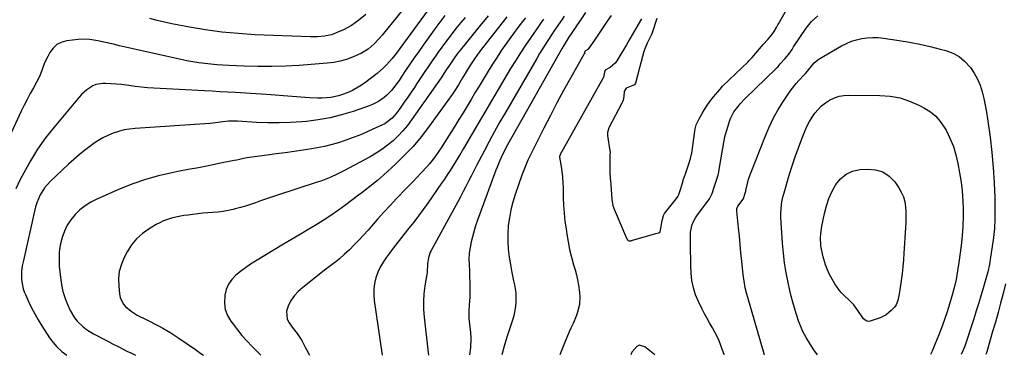
# Model space of a CAD drawing. Units: inches. Extents: x 1942509 to 1947793, y 432357 to 437649.
# Drawn here: x 1944782 to 1945309, y 432359 to 432539 of the extents above; entities that cross this region are included whole.
import ezdxf

# ---------------------------------------------------------------- set-up
doc = ezdxf.new("R2010")
doc.units = ezdxf.units.IN
doc.header["$MEASUREMENT"] = 0
for name, color, linetype in [('1', 7, 'Continuous'), ('7', 7, 'Continuous'), ('8', 7, 'Continuous')]:
    doc.layers.add(name, color=color, linetype=linetype)

msp = doc.modelspace()

# ---------------------------------------------------------------- linework, layer by layer
at = {"layer": '1', "color": 18}
for points in [[(1945182.77, 432528.06, 1686), (1945184.72, 432530.4, 1686), (1945186.12, 432532.3, 1686), (1945187.43, 432534.52, 1686), (1945187.95, 432535.45, 1686), (1945188.21, 432535.91, 1686), (1945188.47, 432536.37, 1686), (1945195.61, 432548.88, 1686)], [(1945123.37, 432539.27, 1686), (1945120.88, 432531.62, 1686), (1945120.55, 432530.72, 1686), (1945119.86, 432529.2, 1686), (1945118.25, 432525.96, 1686), (1945116.89, 432522.94, 1686), (1945116.46, 432521.51, 1686), (1945114.02, 432512.78, 1686), (1945113.92, 432512.45, 1686), (1945113.66, 432511.46, 1686), (1945112.94, 432508.63, 1686), (1945111.92, 432504.58, 1686), (1945111.44, 432503.73, 1686), (1945107.03, 432501.98, 1686), (1945105.95, 432500.2, 1686), (1945105.63, 432497.48, 1686), (1945105.27, 432495.52, 1686), (1945104.98, 432494.64, 1686), (1945104.8, 432494.22, 1686), (1945104.6, 432493.8, 1686), (1945097.74, 432480.56, 1686), (1945096.9, 432478.07, 1686), (1945096.86, 432477.02, 1686), (1945096.91, 432476.5, 1686), (1945098.27, 432468.22, 1686), (1945098.31, 432467.97, 1686), (1945098.28, 432465.63, 1686), (1945098.24, 432460.87, 1686), (1945098.27, 432456.74, 1686), (1945098.4, 432453.67, 1686), (1945098.44, 432453.01, 1686), (1945098.47, 432452.68, 1686), (1945098.91, 432447.31, 1686), (1945098.94, 432446.99, 1686), (1945099.04, 432445.37, 1686), (1945099.2, 432442.09, 1686), (1945099.79, 432438.94, 1686), (1945100.25, 432437.58, 1686), (1945100.52, 432436.92, 1686), (1945107.18, 432421.51, 1686), (1945107.43, 432421.02, 1686), (1945107.72, 432420.55, 1686), (1945108.09, 432420.2, 1686), (1945108.33, 432420.1, 1686), (1945109.57, 432420.1, 1686), (1945109.87, 432420.17, 1686), (1945122.8, 432423.93, 1686), (1945123.53, 432424.08, 1686), (1945124.47, 432424.24, 1686), (1945124.84, 432424.42, 1686), (1945124.97, 432424.55, 1686), (1945125.13, 432424.91, 1686), (1945125.62, 432427.69, 1686), (1945126.29, 432430.86, 1686), (1945126.98, 432433.6, 1686), (1945127.55, 432434.66, 1686), (1945133.86, 432442.72, 1686), (1945134.57, 432443.74, 1686), (1945135.21, 432444.9, 1686), (1945136.12, 432447.63, 1686), (1945136.85, 432450.43, 1686), (1945137.73, 432453.18, 1686), (1945138.68, 432455.91, 1686), (1945139.63, 432458.65, 1686), (1945140.58, 432461.38, 1686), (1945141.47, 432464.13, 1686), (1945141.97, 432466.47, 1686), (1945142.06, 432467.06, 1686), (1945143.88, 432480, 1686), (1945144.03, 432480.84, 1686), (1945144.45, 432482.2, 1686), (1945146.17, 432485.88, 1686), (1945147.68, 432488.4, 1686), (1945148.93, 432490.46, 1686), (1945150.08, 432492.35, 1686), (1945151.68, 432494.77, 1686), (1945153.72, 432497.27, 1686), (1945156.16, 432500.2, 1686), (1945158.1, 432502.47, 1686), (1945158.52, 432502.9, 1686), (1945158.73, 432503.11, 1686), (1945172.25, 432516.09, 1686), (1945172.7, 432516.52, 1686), (1945174.44, 432518.33, 1686), (1945176.44, 432520.64, 1686), (1945178.41, 432522.95, 1686), (1945180.39, 432525.27, 1686), (1945182.77, 432528.06, 1686)]]:
    msp.add_polyline3d(points, dxfattribs=at)
at = {"layer": '7', "color": 18}
for points in [[(1945004.86, 432549.47, 1708), (1944985.79, 432523.21, 1708), (1944984.43, 432521.38, 1708), (1944981.63, 432517.81, 1708), (1944978.66, 432514.38, 1708), (1944977.07, 432512.77, 1708), (1944973.62, 432509.84, 1708), (1944966.76, 432504.63, 1708), (1944964.28, 432502.9, 1708), (1944960.33, 432500.69, 1708), (1944957.57, 432499.47, 1708), (1944954.96, 432498.51, 1708), (1944952.91, 432497.87, 1708), (1944948.74, 432496.98, 1708), (1944944.09, 432496.58, 1708), (1944941.83, 432496.52, 1708), (1944937.29, 432496.71, 1708), (1944932.66, 432497.1, 1708), (1944928.07, 432497.47, 1708), (1944923.49, 432497.82, 1708), (1944918.9, 432498.14, 1708), (1944914.31, 432498.44, 1708), (1944897.62, 432499.51, 1708), (1944893.5, 432499.76, 1708), (1944889.37, 432500.01, 1708), (1944885.24, 432500.25, 1708), (1944881.12, 432500.47, 1708), (1944854.01, 432501.93, 1708), (1944850.66, 432502.15, 1708), (1944847.32, 432502.44, 1708), (1944843.98, 432502.83, 1708), (1944840.65, 432503.28, 1708), (1944836.78, 432503.8, 1708), (1944833.99, 432504.1, 1708), (1944831.19, 432504.29, 1708), (1944828.38, 432504.42, 1708), (1944826.63, 432504.46, 1708), (1944822.95, 432503.95, 1708), (1944821.26, 432503.23, 1708), (1944818.12, 432501.09, 1708), (1944815.31, 432498.46, 1708), (1944814.02, 432497.03, 1708), (1944800.59, 432481.06, 1708), (1944796.03, 432475.25, 1708), (1944791.76, 432469.26, 1708), (1944787.9, 432462.98, 1708), (1944784.33, 432456.53, 1708), (1944782.28, 432452.51, 1708), (1944780.08, 432447.86, 1708)], [(1945009.8, 432540.95, 1706), (1945007.63, 432538.1, 1706), (1945005.51, 432535.21, 1706), (1944998.26, 432525.05, 1706), (1944995.86, 432521.64, 1706), (1944993.48, 432518.21, 1706), (1944991.13, 432514.76, 1706), (1944988.81, 432511.29, 1706), (1944986.47, 432507.76, 1706), (1944985.32, 432506.06, 1706), (1944982.89, 432502.76, 1706), (1944981.39, 432500.88, 1706), (1944978.83, 432498.16, 1706), (1944977.42, 432496.95, 1706), (1944974.35, 432494.82, 1706), (1944971.03, 432493.13, 1706), (1944969.29, 432492.44, 1706), (1944960.68, 432489.44, 1706), (1944954.55, 432487.55, 1706), (1944948.36, 432485.97, 1706), (1944942.06, 432484.86, 1706), (1944935.7, 432484.05, 1706), (1944933.19, 432483.83, 1706), (1944927.14, 432483.43, 1706), (1944921.1, 432483.23, 1706), (1944915.05, 432483.3, 1706), (1944909, 432483.56, 1706), (1944898.89, 432484.23, 1706), (1944897.9, 432484.27, 1706), (1944893.91, 432484.14, 1706), (1944890.94, 432483.79, 1706), (1944888.49, 432483.44, 1706), (1944885.52, 432483.11, 1706), (1944884.04, 432482.99, 1706), (1944844.08, 432480.32, 1706), (1944841.05, 432479.99, 1706), (1944838.06, 432479.48, 1706), (1944835.13, 432478.72, 1706), (1944832.23, 432477.78, 1706), (1944829.43, 432476.6, 1706), (1944826.7, 432475.27, 1706), (1944824.1, 432473.72, 1706), (1944821.58, 432472.01, 1706), (1944820.23, 432471.02, 1706), (1944817.14, 432468.65, 1706), (1944814.11, 432466.22, 1706), (1944811.16, 432463.68, 1706), (1944808.28, 432461.07, 1706), (1944798.49, 432451.92, 1706), (1944795.46, 432448.52, 1706), (1944793.11, 432444.62, 1706), (1944791.35, 432440.39, 1706), (1944790.67, 432438.2, 1706), (1944790.09, 432435.98, 1706), (1944784.14, 432409.54, 1706), (1944783.56, 432406.58, 1706), (1944783.13, 432403.6, 1706), (1944783.09, 432399.1, 1706), (1944784.05, 432394.21, 1706), (1944784.58, 432392.68, 1706), (1944785.21, 432391.17, 1706), (1944786.94, 432387.42, 1706), (1944788.56, 432384.09, 1706), (1944790.27, 432380.81, 1706), (1944792.11, 432377.61, 1706), (1944794.05, 432374.46, 1706), (1944798.2, 432368, 1706), (1944799.35, 432366.35, 1706), (1944801.95, 432363.27, 1706), (1944804.92, 432360.53, 1706), (1944807.44, 432358.61, 1706)], [(1945032.96, 432540.77, 1702), (1945028.71, 432535.51, 1702), (1945018.19, 432522.39, 1702), (1945016.51, 432520.23, 1702), (1945014.9, 432518.03, 1702), (1945013.32, 432515.79, 1702), (1945011.93, 432513.75, 1702), (1945010.58, 432511.68, 1702), (1945008.42, 432508.42, 1702), (1945007.79, 432507.5, 1702), (1944992.06, 432484.87, 1702), (1944989.8, 432481.86, 1702), (1944987.41, 432478.96, 1702), (1944984.81, 432476.25, 1702), (1944982.09, 432473.65, 1702), (1944979.18, 432471.25, 1702), (1944976.18, 432468.99, 1702), (1944973.02, 432466.95, 1702), (1944969.77, 432465.06, 1702), (1944955.67, 432457.5, 1702), (1944953.96, 432456.61, 1702), (1944952.24, 432455.75, 1702), (1944948.75, 432454.13, 1702), (1944946.98, 432453.38, 1702), (1944943.38, 432452.02, 1702), (1944941.56, 432451.4, 1702), (1944919.09, 432444.16, 1702), (1944916.4, 432443.28, 1702), (1944913.72, 432442.36, 1702), (1944911.06, 432441.41, 1702), (1944908.4, 432440.42, 1702), (1944905.74, 432439.47, 1702), (1944903.06, 432438.59, 1702), (1944900.34, 432437.81, 1702), (1944897.6, 432437.1, 1702), (1944896.44, 432436.82, 1702), (1944893.77, 432436.26, 1702), (1944891.09, 432435.8, 1702), (1944888.39, 432435.48, 1702), (1944885.68, 432435.26, 1702), (1944882.96, 432435.07, 1702), (1944880.24, 432434.85, 1702), (1944877.53, 432434.55, 1702), (1944874.82, 432434.21, 1702), (1944872.35, 432433.87, 1702), (1944870.12, 432433.52, 1702), (1944865.7, 432432.65, 1702), (1944863.51, 432432.12, 1702), (1944859.25, 432430.7, 1702), (1944857.23, 432429.75, 1702), (1944855.25, 432428.69, 1702), (1944851.53, 432426.49, 1702), (1944847.99, 432423.98, 1702), (1944844.8, 432421.14, 1702), (1944842.12, 432417.82, 1702), (1944839.79, 432414.17, 1702), (1944838.17, 432411.11, 1702), (1944836.62, 432407.42, 1702), (1944835.53, 432403.64, 1702), (1944835.13, 432399.73, 1702), (1944835.18, 432395.73, 1702), (1944835.61, 432391.51, 1702), (1944836.01, 432389.64, 1702), (1944837.61, 432386.28, 1702), (1944838.82, 432384.79, 1702), (1944841.81, 432382.26, 1702), (1944843.45, 432381.19, 1702), (1944845.16, 432380.23, 1702), (1944849.85, 432377.88, 1702), (1944852.1, 432376.73, 1702), (1944854.34, 432375.56, 1702), (1944856.56, 432374.37, 1702), (1944858.78, 432373.15, 1702), (1944860.97, 432371.89, 1702), (1944863.13, 432370.59, 1702), (1944865.25, 432369.23, 1702), (1944867.35, 432367.82, 1702), (1944876.26, 432361.67, 1702), (1944879.17, 432359.67, 1702), (1944880.62, 432358.67, 1702)], [(1944967.57, 432541.45, 1712), (1944963.86, 432538.31, 1712), (1944959.88, 432535.54, 1712), (1944955.61, 432533.27, 1712), (1944952.6, 432531.89, 1712), (1944949.1, 432530.58, 1712), (1944945.45, 432529.77, 1712), (1944941.72, 432529.39, 1712), (1944937.97, 432529.36, 1712), (1944908.08, 432530.58, 1712), (1944899.27, 432531.13, 1712), (1944890.48, 432531.96, 1712), (1944881.74, 432533.18, 1712), (1944873.04, 432534.66, 1712), (1944863.63, 432536.48, 1712), (1944859.67, 432537.32, 1712), (1944855.72, 432538.24, 1712), (1944851.82, 432539.3, 1712)], [(1945073.79, 432540.49, 1694), (1945072.06, 432538, 1694), (1945072, 432537.92, 1694), (1945070.31, 432535.47, 1694), (1945068.63, 432533, 1694), (1945066.97, 432530.52, 1694), (1945065.32, 432528.04, 1694), (1945063.71, 432525.53, 1694), (1945062.12, 432523.01, 1694), (1945060.57, 432520.46, 1694), (1945059.06, 432517.89, 1694), (1945042.28, 432488.92, 1694), (1945039.34, 432483.77, 1694), (1945036.45, 432478.59, 1694), (1945033.64, 432473.37, 1694), (1945030.87, 432468.12, 1694), (1945028.3, 432463.16, 1694), (1945026.86, 432460.37, 1694), (1945025.42, 432457.58, 1694), (1945023.99, 432454.78, 1694), (1945022.57, 432451.99, 1694), (1945021.13, 432449.19, 1694), (1945019.68, 432446.41, 1694), (1945018.2, 432443.64, 1694), (1945016.71, 432440.88, 1694), (1945002.52, 432414.83, 1694), (1945002.06, 432413.87, 1694), (1945001.07, 432410.83, 1694), (1945000.64, 432407.63, 1694), (1945000.29, 432403.12, 1694), (1945000.14, 432402.01, 1694), (1944999.16, 432395.83, 1694), (1944998.66, 432391.63, 1694), (1944998.4, 432387.43, 1694), (1944998.47, 432383.21, 1694), (1944998.77, 432378.99, 1694), (1945000.92, 432359.88, 1694), (1945001.05, 432358.77, 1694)], [(1945085.21, 432542.56, 1692), (1945077.07, 432530.43, 1692), (1945076.49, 432529.56, 1692), (1945075.35, 432527.8, 1692), (1945073.69, 432525.12, 1692), (1945072.64, 432523.3, 1692), (1945043.38, 432471.43, 1692), (1945041.62, 432468.13, 1692), (1945039.99, 432464.77, 1692), (1945039.23, 432463.06, 1692), (1945037.8, 432459.61, 1692), (1945037.13, 432457.86, 1692), (1945028.5, 432434.54, 1692), (1945027.29, 432431.09, 1692), (1945026.15, 432427.61, 1692), (1945025.14, 432424.09, 1692), (1945023.95, 432419.56, 1692), (1945023.33, 432416.48, 1692), (1945022.9, 432413.39, 1692), (1945022.76, 432410.27, 1692), (1945022.81, 432407.14, 1692), (1945022.97, 432403.99, 1692), (1945023.09, 432400.84, 1692), (1945023.15, 432397.68, 1692), (1945023.17, 432394.53, 1692), (1945023.15, 432389.99, 1692), (1945022.94, 432385.6, 1692), (1945022.67, 432382.69, 1692), (1945022.77, 432378.32, 1692), (1945023.46, 432372.21, 1692), (1945023.57, 432371.05, 1692), (1945023.78, 432367.55, 1692), (1945023.58, 432362.89, 1692), (1945023.12, 432358.79, 1692)], [(1945159.5, 432358.91, 1688), (1945159.46, 432358.99, 1688), (1945158.55, 432361.45, 1688), (1945157.67, 432363.93, 1688), (1945156.73, 432366.37, 1688), (1945155.69, 432368.77, 1688), (1945154.49, 432371.1, 1688), (1945153.2, 432373.38, 1688), (1945151.65, 432375.99, 1688), (1945150.28, 432378.4, 1688), (1945148.97, 432380.83, 1688), (1945147.71, 432383.29, 1688), (1945145.66, 432387.43, 1688), (1945144.12, 432391.08, 1688), (1945142.91, 432394.81, 1688), (1945142.18, 432398.67, 1688), (1945141.77, 432402.6, 1688), (1945141.62, 432406.73, 1688), (1945141.51, 432410.6, 1688), (1945141.45, 432414.48, 1688), (1945141.41, 432418.36, 1688), (1945141.4, 432423.38, 1688), (1945141.46, 432424.73, 1688), (1945142.29, 432428.7, 1688), (1945143.38, 432431.19, 1688), (1945144.07, 432432.36, 1688), (1945144.84, 432433.48, 1688), (1945151.63, 432442.52, 1688), (1945153.02, 432445.48, 1688), (1945153.99, 432448.81, 1688), (1945155.13, 432452.09, 1688), (1945156.23, 432455.38, 1688), (1945156.54, 432456.79, 1688), (1945156.6, 432457.14, 1688), (1945158.62, 432469.7, 1688), (1945159.19, 432472.76, 1688), (1945159.85, 432475.79, 1688), (1945160.65, 432478.79, 1688), (1945161.54, 432481.77, 1688), (1945162.33, 432484.18, 1688), (1945162.98, 432485.9, 1688), (1945164.66, 432489.13, 1688), (1945166.83, 432492.1, 1688), (1945168.01, 432493.51, 1688), (1945170.55, 432496.19, 1688), (1945187.2, 432512.47, 1688), (1945187.47, 432512.73, 1688), (1945188.25, 432513.54, 1688), (1945189.48, 432514.92, 1688), (1945191.85, 432517.7, 1688), (1945193.98, 432520.2, 1688), (1945195.84, 432522.71, 1688), (1945196.62, 432524.07, 1688), (1945196.96, 432524.6, 1688), (1945203.36, 432534.06, 1688), (1945206.23, 432537.64, 1688), (1945209.65, 432540.7, 1688)], [(1945020.67, 432539.8, 1704), (1945018.42, 432537.1, 1704), (1945015.79, 432533.85, 1704), (1945013.2, 432530.57, 1704), (1945010.68, 432527.23, 1704), (1945008.22, 432523.84, 1704), (1945006.29, 432521.14, 1704), (1945004.84, 432519.08, 1704), (1945003.39, 432517.01, 1704), (1945001.96, 432514.93, 1704), (1945000.54, 432512.84, 1704), (1944999.14, 432510.75, 1704), (1944997.73, 432508.65, 1704), (1944996.33, 432506.55, 1704), (1944994.93, 432504.45, 1704), (1944993.53, 432502.34, 1704), (1944991.74, 432499.68, 1704), (1944989.94, 432497.02, 1704), (1944988.1, 432494.39, 1704), (1944986.25, 432491.77, 1704), (1944983.96, 432488.56, 1704), (1944981.55, 432485.76, 1704), (1944978.67, 432483.45, 1704), (1944977.62, 432482.83, 1704), (1944976.52, 432482.27, 1704), (1944968.97, 432478.79, 1704), (1944965.17, 432477.12, 1704), (1944961.32, 432475.55, 1704), (1944957.42, 432474.13, 1704), (1944953.48, 432472.81, 1704), (1944949.49, 432471.66, 1704), (1944945.47, 432470.64, 1704), (1944941.41, 432469.82, 1704), (1944937.31, 432469.13, 1704), (1944933.92, 432468.64, 1704), (1944929.14, 432467.97, 1704), (1944924.35, 432467.3, 1704), (1944919.56, 432466.66, 1704), (1944914.77, 432466.04, 1704), (1944907.91, 432465.15, 1704), (1944903.84, 432464.48, 1704), (1944899.8, 432463.59, 1704), (1944898.45, 432463.31, 1704), (1944897.1, 432463.04, 1704), (1944888.82, 432461.41, 1704), (1944883.33, 432460.33, 1704), (1944877.84, 432459.26, 1704), (1944872.35, 432458.19, 1704), (1944866.85, 432457.12, 1704), (1944863.57, 432456.48, 1704), (1944856.51, 432454.86, 1704), (1944849.54, 432452.94, 1704), (1944842.72, 432450.57, 1704), (1944835.99, 432447.89, 1704), (1944823.4, 432442.4, 1704), (1944820.19, 432440.75, 1704), (1944817.17, 432438.87, 1704), (1944814.4, 432436.61, 1704), (1944811.8, 432434.12, 1704), (1944809.57, 432431.31, 1704), (1944807.62, 432428.34, 1704), (1944806.1, 432425.13, 1704), (1944804.87, 432421.76, 1704), (1944803.93, 432417.72, 1704), (1944803.37, 432414.01, 1704), (1944803.24, 432410.25, 1704), (1944803.39, 432406.47, 1704), (1944803.97, 432400.4, 1704), (1944804.53, 432396.58, 1704), (1944805.34, 432392.82, 1704), (1944806.51, 432389.17, 1704), (1944807.94, 432385.58, 1704), (1944809.28, 432382.63, 1704), (1944811.51, 432378.76, 1704), (1944812.91, 432377.02, 1704), (1944816.16, 432373.91, 1704), (1944817.93, 432372.52, 1704), (1944821.75, 432370.14, 1704), (1944823.54, 432369.18, 1704), (1944826.44, 432367.64, 1704), (1944829.34, 432366.12, 1704), (1944832.26, 432364.63, 1704), (1944835.19, 432363.14, 1704), (1944839.62, 432360.92, 1704), (1944841.69, 432359.88, 1704), (1944844.11, 432358.64, 1704)], [(1945053, 432539.59, 1698), (1945052.15, 432538.53, 1698), (1945049.41, 432535.08, 1698), (1945047.97, 432533.19, 1698), (1945045.17, 432529.34, 1698), (1945042.78, 432525.96, 1698), (1945040.26, 432522.3, 1698), (1945037.78, 432518.61, 1698), (1945035.38, 432514.86, 1698), (1945033.04, 432511.09, 1698), (1945030.31, 432506.59, 1698), (1945028.15, 432503.03, 1698), (1945025.99, 432499.45, 1698), (1945023.86, 432495.87, 1698), (1945021.73, 432492.28, 1698), (1945019.59, 432488.7, 1698), (1945017.42, 432485.13, 1698), (1945015.23, 432481.58, 1698), (1945013.01, 432478.05, 1698), (1945007.81, 432469.85, 1698), (1945006.65, 432468.09, 1698), (1945004.22, 432464.65, 1698), (1945001.62, 432461.34, 1698), (1945000.26, 432459.73, 1698), (1944997.41, 432456.63, 1698), (1944994.7, 432453.85, 1698), (1944992.83, 432451.9, 1698), (1944990.96, 432449.96, 1698), (1944989.09, 432448.01, 1698), (1944984.01, 432442.66, 1698), (1944980.58, 432439.01, 1698), (1944977.18, 432435.33, 1698), (1944973.84, 432431.6, 1698), (1944970.54, 432427.84, 1698), (1944968.71, 432425.74, 1698), (1944966.31, 432423.04, 1698), (1944963.86, 432420.39, 1698), (1944961.33, 432417.81, 1698), (1944958.76, 432415.27, 1698), (1944955.98, 432412.61, 1698), (1944953.46, 432410.36, 1698), (1944952.15, 432409.3, 1698), (1944949.43, 432407.28, 1698), (1944946.73, 432405.24, 1698), (1944945.4, 432404.2, 1698), (1944933.56, 432394.9, 1698), (1944931.32, 432392.86, 1698), (1944929.3, 432390.66, 1698), (1944927.61, 432388.19, 1698), (1944926.13, 432385.55, 1698), (1944925.01, 432382.26, 1698), (1944925.4, 432378.05, 1698), (1944926.4, 432376.03, 1698), (1944928.62, 432372.97, 1698), (1944930.69, 432370.33, 1698), (1944932.59, 432367.59, 1698), (1944933.35, 432366.18, 1698), (1944935.24, 432362.57, 1698), (1944935.89, 432361.36, 1698), (1944937.31, 432358.72, 1698)], [(1945062.65, 432538.9, 1696), (1945060.9, 432536.42, 1696), (1945060.32, 432535.59, 1696), (1945055.82, 432529.09, 1696), (1945053.04, 432524.98, 1696), (1945050.31, 432520.84, 1696), (1945047.66, 432516.64, 1696), (1945045.07, 432512.4, 1696), (1945038.36, 432501.16, 1696), (1945034.76, 432495.11, 1696), (1945031.18, 432489.05, 1696), (1945027.63, 432482.98, 1696), (1945024.09, 432476.89, 1696), (1945019.79, 432469.47, 1696), (1945018.4, 432467.1, 1696), (1945016.99, 432464.74, 1696), (1945015.56, 432462.39, 1696), (1945014.11, 432460.05, 1696), (1945012.63, 432457.73, 1696), (1945011.13, 432455.43, 1696), (1945009.6, 432453.15, 1696), (1945008.04, 432450.88, 1696), (1945000.67, 432440.3, 1696), (1944998.23, 432436.86, 1696), (1944995.74, 432433.45, 1696), (1944993.18, 432430.09, 1696), (1944990.59, 432426.76, 1696), (1944987.97, 432423.45, 1696), (1944985.37, 432420.12, 1696), (1944982.79, 432416.78, 1696), (1944980.22, 432413.43, 1696), (1944978.56, 432411.24, 1696), (1944976.8, 432408.66, 1696), (1944975.24, 432405.98, 1696), (1944973.98, 432403.14, 1696), (1944972.91, 432400.2, 1696), (1944972.21, 432397.17, 1696), (1944971.78, 432394.13, 1696), (1944971.76, 432391.05, 1696), (1944972.01, 432387.95, 1696), (1944976.35, 432358.75, 1696)], [(1945115.22, 432539.14, 1688), (1945112.16, 432533.89, 1688), (1945110.24, 432530.58, 1688), (1945108.98, 432528.37, 1688), (1945107.05, 432525.07, 1688), (1945101.95, 432516.47, 1688), (1945101.22, 432515.44, 1688), (1945098.34, 432513.05, 1688), (1945095.7, 432511.48, 1688), (1945095.3, 432510.48, 1688), (1945094.86, 432507.81, 1688), (1945094.65, 432507.32, 1688), (1945094.53, 432507.08, 1688), (1945071.6, 432466.33, 1688), (1945071.52, 432466.17, 1688), (1945071.27, 432465.32, 1688), (1945071.29, 432464.96, 1688), (1945072.16, 432459.88, 1688), (1945072.56, 432457.19, 1688), (1945072.83, 432454.49, 1688), (1945073.07, 432450.42, 1688), (1945073.12, 432449.06, 1688), (1945073.27, 432443.29, 1688), (1945073.45, 432439.06, 1688), (1945073.74, 432434.83, 1688), (1945074.18, 432430.62, 1688), (1945074.73, 432426.41, 1688), (1945075.13, 432423.67, 1688), (1945075.84, 432419.5, 1688), (1945076.66, 432415.36, 1688), (1945077.66, 432411.25, 1688), (1945078.78, 432407.18, 1688), (1945079.59, 432404.42, 1688), (1945080.32, 432401.73, 1688), (1945080.95, 432399.02, 1688), (1945081.45, 432396.28, 1688), (1945082, 432392.28, 1688), (1945082.14, 432390.13, 1688), (1945081.87, 432385.88, 1688), (1945080.86, 432381.69, 1688), (1945080.18, 432379.64, 1688), (1945078.48, 432375.67, 1688), (1945077.33, 432373.26, 1688), (1945076.36, 432371.14, 1688), (1945074.55, 432366.84, 1688), (1945071.34, 432358.83, 1688)], [(1945209.41, 432358.95, 1692), (1945207.5, 432361.6, 1692), (1945205.26, 432364.95, 1692), (1945203.3, 432368.13, 1692), (1945201.58, 432371.45, 1692), (1945200.81, 432373.15, 1692), (1945199.43, 432376.63, 1692), (1945197.97, 432380.99, 1692), (1945197.02, 432384.08, 1692), (1945196.12, 432387.19, 1692), (1945195.32, 432390.32, 1692), (1945194.58, 432393.47, 1692), (1945193.66, 432397.63, 1692), (1945192.62, 432402.89, 1692), (1945191.75, 432408.17, 1692), (1945191.14, 432413.49, 1692), (1945190.68, 432418.83, 1692), (1945189.84, 432432.5, 1692), (1945189.79, 432434.18, 1692), (1945189.92, 432437.52, 1692), (1945190.36, 432440.85, 1692), (1945191.07, 432444.13, 1692), (1945191.5, 432445.75, 1692), (1945194.3, 432455.3, 1692), (1945195.81, 432460.2, 1692), (1945197.41, 432465.07, 1692), (1945199.16, 432469.9, 1692), (1945201, 432474.69, 1692), (1945202.83, 432479.25, 1692), (1945203.91, 432481.68, 1692), (1945205.12, 432484.05, 1692), (1945206.51, 432486.31, 1692), (1945208.02, 432488.51, 1692), (1945209.74, 432490.53, 1692), (1945211.6, 432492.39, 1692), (1945213.67, 432494, 1692), (1945215.89, 432495.45, 1692), (1945218.43, 432496.65, 1692), (1945220.94, 432497.52, 1692), (1945223.55, 432497.98, 1692), (1945226.24, 432498.17, 1692), (1945242.81, 432498.04, 1692), (1945248.26, 432497.6, 1692), (1945253.58, 432496.66, 1692), (1945258.71, 432494.97, 1692), (1945263.72, 432492.78, 1692), (1945266.77, 432491.18, 1692), (1945269.91, 432489.16, 1692), (1945272.76, 432486.83, 1692), (1945275.17, 432484.05, 1692), (1945277.28, 432480.96, 1692), (1945278.22, 432479.29, 1692), (1945280.34, 432475.04, 1692), (1945282.16, 432470.69, 1692), (1945283.53, 432466.18, 1692), (1945284.62, 432461.56, 1692), (1945285.52, 432456.57, 1692), (1945286.16, 432452.59, 1692), (1945286.68, 432448.6, 1692), (1945287.02, 432444.59, 1692), (1945287.26, 432440.57, 1692), (1945287.34, 432438.21, 1692), (1945287.4, 432433, 1692), (1945287.28, 432427.8, 1692), (1945286.9, 432422.62, 1692), (1945286.34, 432417.44, 1692), (1945285.15, 432408.46, 1692), (1945284.44, 432403.87, 1692), (1945283.58, 432399.3, 1692), (1945282.52, 432394.78, 1692), (1945281.32, 432390.29, 1692), (1945280.46, 432387.32, 1692), (1945279.56, 432384.35, 1692), (1945278.63, 432381.39, 1692), (1945277.63, 432378.44, 1692), (1945276.12, 432374.17, 1692), (1945274.44, 432369.69, 1692), (1945272.67, 432365.25, 1692), (1945270.77, 432360.87, 1692), (1945269.89, 432359, 1692)], [(1945215.49, 432442.79, 1694), (1945217.22, 432446.59, 1694), (1945219.23, 432450.28, 1694), (1945221.79, 432453.34, 1694), (1945224.73, 432455.78, 1694), (1945228.23, 432457.3, 1694), (1945232.11, 432458.21, 1694), (1945236.05, 432458.53, 1694), (1945240.38, 432458.18, 1694), (1945244.33, 432457.04, 1694), (1945247.73, 432454.71, 1694), (1945250.75, 432451.6, 1694), (1945252.9, 432448.5, 1694), (1945254.29, 432446.12, 1694), (1945255.4, 432443.64, 1694), (1945256.1, 432441.01, 1694), (1945256.54, 432438.28, 1694), (1945256.69, 432435.48, 1694), (1945256.77, 432432.68, 1694), (1945256.73, 432429.88, 1694), (1945256.6, 432427.07, 1694), (1945255.71, 432413.44, 1694), (1945255.44, 432409.78, 1694), (1945255.11, 432406.12, 1694), (1945254.7, 432402.47, 1694), (1945254.24, 432398.82, 1694), (1945253.55, 432393.8, 1694), (1945253.19, 432391.55, 1694), (1945252.45, 432388.09, 1694), (1945251.6, 432385.68, 1694), (1945250.71, 432384.44, 1694), (1945248.88, 432382.57, 1694), (1945246.11, 432380.3, 1694), (1945242.9, 432378.73, 1694), (1945237.64, 432376.86, 1694), (1945236.49, 432376.72, 1694), (1945235.39, 432377.08, 1694), (1945234.01, 432378.27, 1694), (1945233.64, 432378.76, 1694), (1945231.05, 432382.72, 1694), (1945228.78, 432385.7, 1694), (1945226.15, 432388.4, 1694), (1945224.06, 432390.29, 1694), (1945222.08, 432392.27, 1694), (1945221.19, 432393.36, 1694), (1945218.72, 432396.94, 1694), (1945217.22, 432399.39, 1694), (1945215.87, 432401.91, 1694), (1945214.74, 432404.54, 1694), (1945213.77, 432407.23, 1694), (1945212.43, 432411.51, 1694), (1945211.47, 432415.52, 1694), (1945211.21, 432417.56, 1694), (1945211.07, 432421.69, 1694), (1945211.17, 432423.75, 1694), (1945211.75, 432427.84, 1694), (1945213.13, 432434.75, 1694), (1945214.17, 432438.83, 1694), (1945215.49, 432442.79, 1694)], [(1945310.08, 432396.89, 1688), (1945308.8, 432391.76, 1688), (1945307.45, 432386.65, 1688), (1945306.07, 432381.55, 1688), (1945304.64, 432376.45, 1688), (1945303.19, 432371.37, 1688), (1945300.04, 432360.47, 1688), (1945299.58, 432359.03, 1688)], [(1945122.36, 432358.88, 1686), (1945117.01, 432363.2, 1686), (1945113.95, 432364.01, 1686), (1945112.58, 432363.4, 1686), (1945110.01, 432360.29, 1686), (1945109.48, 432358.87, 1686)]]:
    msp.add_polyline3d(points, dxfattribs=at)
at = {"layer": '8', "color": 18}
for points in [[(1944993.11, 432551.24, 1710), (1944976.22, 432530.35, 1710), (1944974.84, 432528.74, 1710), (1944971.92, 432525.67, 1710), (1944968.74, 432522.89, 1710), (1944965.2, 432520.65, 1710), (1944963.29, 432519.73, 1710), (1944960.39, 432518.51, 1710), (1944957.1, 432517.31, 1710), (1944953.76, 432516.33, 1710), (1944950.34, 432515.68, 1710), (1944946.87, 432515.26, 1710), (1944931.8, 432514.14, 1710), (1944924.46, 432513.72, 1710), (1944917.12, 432513.48, 1710), (1944909.77, 432513.49, 1710), (1944902.42, 432513.68, 1710), (1944894.21, 432514.04, 1710), (1944890.97, 432514.21, 1710), (1944887.73, 432514.43, 1710), (1944884.5, 432514.71, 1710), (1944881.27, 432515.04, 1710), (1944878.05, 432515.46, 1710), (1944874.84, 432515.94, 1710), (1944871.65, 432516.53, 1710), (1944868.47, 432517.19, 1710), (1944845.23, 432522.42, 1710), (1944842.04, 432523.14, 1710), (1944838.85, 432523.88, 1710), (1944835.67, 432524.64, 1710), (1944832.48, 432525.41, 1710), (1944828.21, 432526.43, 1710), (1944824.01, 432527.32, 1710), (1944819.78, 432527.99, 1710), (1944815.54, 432528.12, 1710), (1944813.41, 432527.97, 1710), (1944807.48, 432527.29, 1710), (1944804.66, 432526.52, 1710), (1944802.14, 432525.31, 1710), (1944800.08, 432523.42, 1710), (1944798.32, 432521.09, 1710), (1944797.16, 432518.93, 1710), (1944795.53, 432515.53, 1710), (1944794.23, 432511.98, 1710), (1944792.91, 432508.44, 1710), (1944791.21, 432505.07, 1710), (1944789.53, 432502.16, 1710), (1944787.79, 432499.05, 1710), (1944786.1, 432495.9, 1710), (1944784.49, 432492.71, 1710), (1944782.94, 432489.49, 1710), (1944764.31, 432449.52, 1710)], [(1945098.99, 432540.84, 1690), (1945096.81, 432537.76, 1690), (1945094.66, 432534.64, 1690), (1945090.65, 432528.65, 1690), (1945089.95, 432527.62, 1690), (1945087.83, 432524.56, 1690), (1945086.33, 432522.6, 1690), (1945085.11, 432521.87, 1690), (1945084.78, 432521.55, 1690), (1945084.71, 432521.07, 1690), (1945084.63, 432520.62, 1690), (1945084.54, 432520.38, 1690), (1945084.5, 432520.31, 1690), (1945077.14, 432507.25, 1690), (1945073.47, 432500.62, 1690), (1945069.86, 432493.95, 1690), (1945066.36, 432487.24, 1690), (1945062.92, 432480.48, 1690), (1945055.6, 432465.85, 1690), (1945054.36, 432463.26, 1690), (1945053.2, 432460.63, 1690), (1945052.14, 432457.96, 1690), (1945051.15, 432455.27, 1690), (1945047.57, 432444.82, 1690), (1945046.31, 432440.74, 1690), (1945045.24, 432436.61, 1690), (1945044.45, 432432.43, 1690), (1945043.84, 432428.2, 1690), (1945043.55, 432423.95, 1690), (1945043.49, 432419.71, 1690), (1945043.79, 432415.47, 1690), (1945044.33, 432411.24, 1690), (1945045.36, 432405.16, 1690), (1945045.75, 432402.98, 1690), (1945046.63, 432398.63, 1690), (1945047.13, 432396.46, 1690), (1945047.83, 432392.11, 1690), (1945047.85, 432387.18, 1690), (1945047.61, 432384.72, 1690), (1945046.7, 432379.87, 1690), (1945046.03, 432377.49, 1690), (1945043.1, 432368.36, 1690), (1945041.66, 432363.5, 1690), (1945040.41, 432358.81, 1690)], [(1945043.07, 432540.1, 1700), (1945040.52, 432536.89, 1700), (1945030.02, 432523.62, 1700), (1945028.21, 432521.25, 1700), (1945025.64, 432517.6, 1700), (1945023.23, 432513.84, 1700), (1945020.81, 432509.85, 1700), (1945019.36, 432507.41, 1700), (1945017.16, 432503.76, 1700), (1945014.82, 432500.04, 1700), (1945013.75, 432498.42, 1700), (1945011.52, 432495.24, 1700), (1945001.12, 432480.93, 1700), (1944997.08, 432475.72, 1700), (1944992.84, 432470.67, 1700), (1944988.31, 432465.89, 1700), (1944983.58, 432461.29, 1700), (1944977, 432455.24, 1700), (1944973.78, 432452.41, 1700), (1944972.12, 432451.05, 1700), (1944968.74, 432448.41, 1700), (1944965.33, 432445.8, 1700), (1944963.63, 432444.5, 1700), (1944956.9, 432439.39, 1700), (1944952.9, 432436.46, 1700), (1944948.84, 432433.62, 1700), (1944944.68, 432430.92, 1700), (1944940.46, 432428.32, 1700), (1944936.19, 432425.79, 1700), (1944931.93, 432423.25, 1700), (1944927.67, 432420.7, 1700), (1944923.42, 432418.15, 1700), (1944908.51, 432409.18, 1700), (1944905.76, 432407.44, 1700), (1944903.06, 432405.61, 1700), (1944900.45, 432403.65, 1700), (1944897.9, 432401.62, 1700), (1944895.73, 432399.33, 1700), (1944893.96, 432396.83, 1700), (1944892.78, 432393.99, 1700), (1944892, 432390.94, 1700), (1944891.81, 432386.64, 1700), (1944892.25, 432383.25, 1700), (1944893.46, 432380.04, 1700), (1944895.18, 432376.97, 1700), (1944896.4, 432375.28, 1700), (1944898.75, 432372.2, 1700), (1944901.19, 432369.2, 1700), (1944903.77, 432366.33, 1700), (1944906.45, 432363.54, 1700), (1944911.1, 432358.91, 1700), (1944911.32, 432358.7, 1700)], [(1945181, 432358.93, 1690), (1945180.9, 432359.06, 1690), (1945180.82, 432359.26, 1690), (1945180.78, 432359.37, 1690), (1945172.03, 432389.61, 1690), (1945171.55, 432391.34, 1690), (1945170.72, 432394.82, 1690), (1945170.05, 432398.33, 1690), (1945169.54, 432401.88, 1690), (1945169.35, 432403.66, 1690), (1945168.85, 432409.05, 1690), (1945168.43, 432413.53, 1690), (1945168, 432418.01, 1690), (1945167.56, 432422.48, 1690), (1945167.1, 432426.96, 1690), (1945166.17, 432435.99, 1690), (1945166.15, 432436.43, 1690), (1945166.25, 432437.31, 1690), (1945166.71, 432438.56, 1690), (1945169.54, 432442.44, 1690), (1945169.9, 432443.21, 1690), (1945170.44, 432444.98, 1690), (1945171, 432446.63, 1690), (1945171.1, 432447.1, 1690), (1945171.71, 432450.02, 1690), (1945172.47, 432453.02, 1690), (1945173.48, 432455.94, 1690), (1945181.52, 432476.4, 1690), (1945183.52, 432481.06, 1690), (1945185.71, 432485.62, 1690), (1945188.18, 432490.03, 1690), (1945190.85, 432494.35, 1690), (1945194.1, 432499.27, 1690), (1945195.32, 432501.02, 1690), (1945197.97, 432504.35, 1690), (1945199.39, 432505.93, 1690), (1945202.16, 432508.85, 1690), (1945202.34, 432509.03, 1690), (1945202.99, 432509.76, 1690), (1945204.24, 432511.23, 1690), (1945205.17, 432512.52, 1690), (1945205.4, 432512.86, 1690), (1945207.7, 432515.54, 1690), (1945209.58, 432517.13, 1690), (1945210.61, 432517.81, 1690), (1945222.26, 432524.58, 1690), (1945224.86, 432525.91, 1690), (1945227.53, 432527.05, 1690), (1945230.3, 432527.91, 1690), (1945233.15, 432528.57, 1690), (1945236.05, 432528.94, 1690), (1945238.95, 432529.12, 1690), (1945241.86, 432529.03, 1690), (1945244.77, 432528.74, 1690), (1945253.18, 432527.52, 1690), (1945258.72, 432526.6, 1690), (1945264.23, 432525.55, 1690), (1945269.69, 432524.3, 1690), (1945275.13, 432522.9, 1690), (1945278.17, 432522.06, 1690), (1945281.83, 432520.65, 1690), (1945285.22, 432518.82, 1690), (1945288.19, 432516.37, 1690), (1945291.28, 432512.98, 1690), (1945293.33, 432509.95, 1690), (1945295.11, 432506.78, 1690), (1945296.49, 432503.42, 1690), (1945297.6, 432499.93, 1690), (1945298.45, 432496.33, 1690), (1945299.22, 432492.71, 1690), (1945299.87, 432489.07, 1690), (1945300.43, 432485.41, 1690), (1945301.8, 432475.6, 1690), (1945302.77, 432467.48, 1690), (1945303.54, 432459.35, 1690), (1945304.02, 432451.19, 1690), (1945304.29, 432443.02, 1690), (1945304.38, 432436.45, 1690), (1945304.33, 432431.56, 1690), (1945304.11, 432426.68, 1690), (1945303.65, 432421.82, 1690), (1945303.02, 432416.97, 1690), (1945302.13, 432411.21, 1690), (1945301.44, 432407.31, 1690), (1945300.55, 432403.45, 1690), (1945299.54, 432399.62, 1690), (1945298.46, 432395.81, 1690), (1945297.04, 432391.02, 1690), (1945295.76, 432386.73, 1690), (1945294.44, 432382.45, 1690), (1945293.09, 432378.19, 1690), (1945291.71, 432373.93, 1690), (1945289.5, 432367.21, 1690), (1945288.23, 432363.54, 1690), (1945287.25, 432361.03, 1690), (1945286.32, 432359.02, 1690)]]:
    msp.add_polyline3d(points, dxfattribs=at)

doc.saveas('drawing.dxf')
